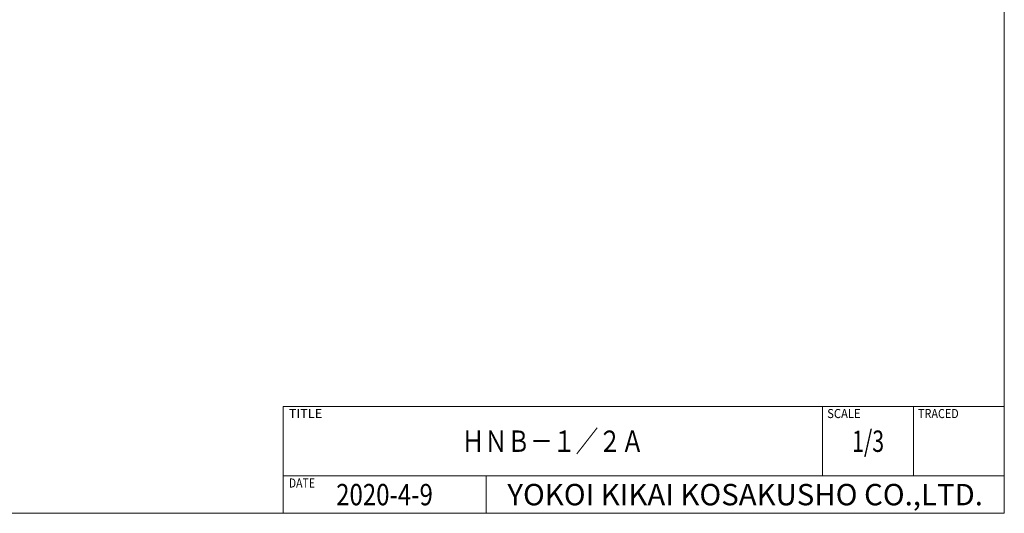
# Model space of a CAD drawing. Units: millimetres. Extents: x -570 to 570, y -394 to 413.
# Drawn here: x 17 to 570, y -394 to -117 of the extents above; entities that cross this region are included whole.
import ezdxf
from ezdxf.enums import TextEntityAlignment as Align

# ---------------------------------------------------------------- set-up
doc = ezdxf.new("R2010")
doc.units = ezdxf.units.MM
doc.header["$LTSCALE"] = 0.75
doc.layers.add('ZUWAKU', color=7, linetype='Continuous')
doc.styles.add('dcStyle0', font='txt.shx', dxfattribs={"bigfont": 'bigfont'})

msp = doc.modelspace()

# ---------------------------------------------------------------- linework, layer by layer
at = {"layer": 'ZUWAKU', "color": 7, "linetype": 'Continuous', "lineweight": 13}
for q in [(570, 385.5), (-570, -394.5)]:
    msp.add_line((570, -394.5), q, dxfattribs=at)
at = {"layer": 'ZUWAKU', "color": 150, "linetype": 'Continuous', "lineweight": 13}
for p, q in [((165, -334.5), (570, -334.5)), ((165, -334.5), (165, -394.5)), ((468, -334.5), (468, -373.5)), ((519, -334.5), (519, -373.5)), ((165, -373.5), (570, -373.5)), ((278.99, -394.5), (278.99, -373.5))]:
    msp.add_line(p, q, dxfattribs=at)

# ---------------------------------------------------------------- texts
at = {"layer": 'ZUWAKU', "color": 150, "style": 'dcStyle0'}
for s, height, width, p, p2 in [('TITLE', 5.1, 1.043323, (168.27, -341.01), (187.02, -341.01)), ('SCALE', 5.1, 0.830171, (470.55, -341.01), (489.3, -341.01)), ('TRACED', 5.1, 0.830817, (521.58, -341.01), (544.38, -341.01)), ('ＨＮＢ－１／２Ａ', 12, 1.269681, (265.35, -360), (367.65, -360)), ('1/3', 12, 0.533898, (484.5, -360), (502.5, -360)), ('DATE', 5.1, 0.840686, (168.27, -380.01), (182.97, -380.01)), ('2020-4-9', 12, 0.565625, (194.84, -390), (249.14, -390))]:
    msp.add_text(s, height=height, dxfattribs=dict(at, width=width)).set_placement(p, p2, align=Align.FIT)
at = {"layer": 'ZUWAKU', "color": 6, "style": 'dcStyle0', "width": 0.863678}
msp.add_text('YOKOI KIKAI KOSAKUSHO CO.,LTD.', height=12, dxfattribs=at).set_placement((290.99, -390), (557.99, -390), align=Align.FIT)

doc.saveas('drawing.dxf')
